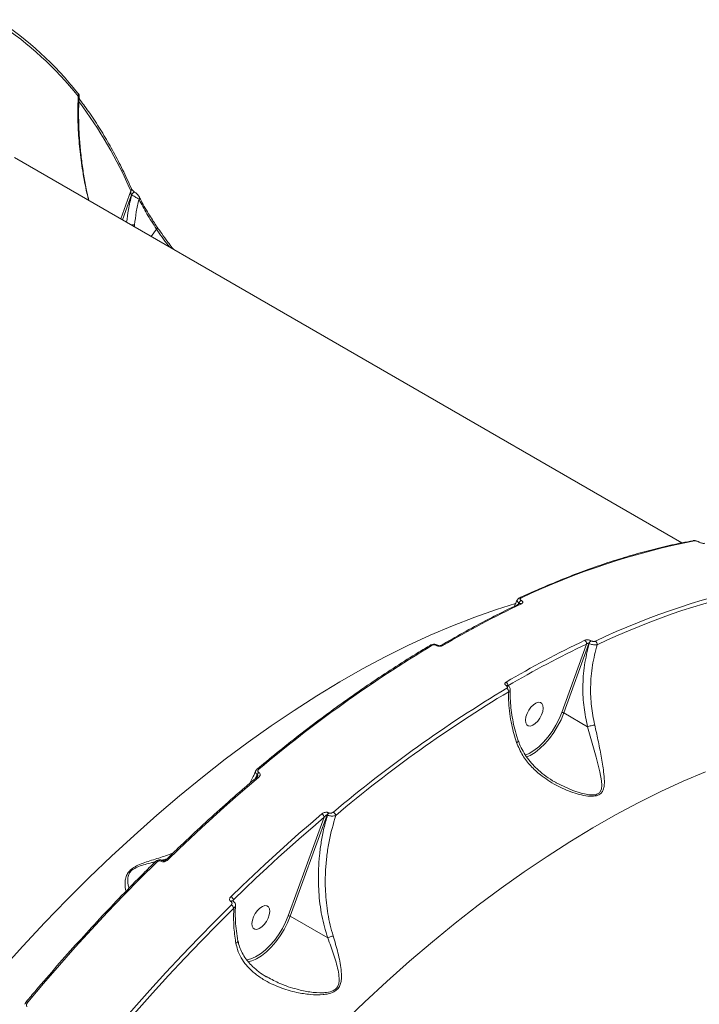
# Model space of a CAD drawing. Units: millimetres. Extents: x -9081 to 9025, y -10287 to 9312.
# Drawn here: x -4997 to -4765, y 2867 to 3202 of the extents above; entities that cross this region are included whole.
import ezdxf

# ---------------------------------------------------------------- set-up
doc = ezdxf.new("R2010")
doc.units = ezdxf.units.MM
doc.layers.add('dikom', color=7, linetype='Continuous')

msp = doc.modelspace()

# ---------------------------------------------------------------- linework, layer by layer
at = {"layer": 'dikom', "color": 7, "linetype": 'Continuous', "lineweight": 15}
for p, q in [((-4771.39, 3023.94), (-4998.39, 3154.99)), ((-4962.27, 3134.14), (-4958.85, 3143.65)), ((-4958.6, 3142.31), (-4961.66, 3133.79)), ((-4958.53, 3142.27), (-4958.6, 3142.31)), ((-4957.44, 3143.18), (-4957.51, 3143.22)), ((-4957.57, 3132.08), (-4957.63, 3131.46)), ((-4951.95, 3128.18), (-4950.09, 3130.67)), ((-4949.9, 3131.35), (-4949.91, 3131.36)), ((-4765.71, 3024.25), (-4765.77, 3024.28)), ((-4765.49, 3024.22), (-4765.55, 3024.25)), ((-4826.82, 3003.48), (-4827.08, 3002.99)), ((-4826.89, 3003.08), (-4826.76, 3003.45)), ((-4826.76, 3003.45), (-4826.82, 3003.48)), ((-4826.1, 3004.37), (-4826.04, 3004.34)), ((-4854.88, 2989.03), (-4854.92, 2989.05)), ((-4854.44, 2989.08), (-4854.48, 2989.11)), ((-4812.25, 2966.25), (-4803.83, 2989.5)), ((-4803.01, 2989.73), (-4811.59, 2966.05)), ((-4802.95, 2989.7), (-4803.01, 2989.73)), ((-4802.29, 2990.62), (-4802.23, 2990.59)), ((-4831.08, 2975.29), (-4831.12, 2975.32)), ((-4830.65, 2975.34), (-4830.69, 2975.37)), ((-4803.51, 2961.38), (-4811.59, 2966.05)), ((-4823.53, 2951.4), (-4824.3, 2951.07)), ((-4915.87, 2945.13), (-4916.56, 2943.71)), ((-4916.18, 2944.03), (-4915.8, 2945.08)), ((-4915.8, 2945.08), (-4915.87, 2945.13)), ((-4915.37, 2945.87), (-4915.29, 2945.83)), ((-4892.04, 2931.37), (-4904.63, 2896.89)), ((-4891.97, 2931.32), (-4892.04, 2931.37)), ((-4891.54, 2932.11), (-4891.46, 2932.07)), ((-4905.29, 2897.08), (-4893.07, 2930.58)), ((-4948.53, 2915.6), (-4948.56, 2915.61)), ((-4947.88, 2915.83), (-4947.9, 2915.84)), ((-4924.75, 2901.87), (-4924.78, 2901.88)), ((-4924.1, 2902.1), (-4924.12, 2902.11)), ((-4923.95, 2902.49), (-4924, 2902)), ((-4891.89, 2889.53), (-4904.63, 2896.89)), ((-4919.49, 2882.08), (-4918.98, 2882.16)), ((-4912.7, 2876.39), (-4912.39, 2876.23))]:
    msp.add_line(p, q, dxfattribs=at)
at = {"layer": 'dikom', "color": 7, "linetype": 'Continuous', "lineweight": 15, "flags": 128}
for points in [[(-4976.78, 3176.85), (-4976.85, 3176.93), (-4976.98, 3177.03)], [(-4958.6, 3142.31), (-4958.49, 3142.57), (-4958.33, 3142.8), (-4958.16, 3143.01), (-4957.97, 3143.16), (-4957.78, 3143.24), (-4957.61, 3143.26), (-4957.52, 3143.22)], [(-4958.53, 3142.27), (-4958.42, 3142.53), (-4958.26, 3142.76), (-4958.09, 3142.97), (-4957.9, 3143.12), (-4957.71, 3143.2), (-4957.54, 3143.22), (-4957.44, 3143.18)], [(-4955.92, 3141.52), (-4955.92, 3141.53), (-4955.94, 3141.57)], [(-5002.96, 2878.57), (-4995.6, 2886.75), (-4988.15, 2894.73), (-4980.64, 2902.49), (-4973.07, 2910.03), (-4965.44, 2917.35), (-4957.77, 2924.43), (-4950.05, 2931.27), (-4942.3, 2937.87), (-4934.53, 2944.21), (-4926.74, 2950.29), (-4918.94, 2956.1), (-4911.13, 2961.65), (-4903.33, 2966.92), (-4895.53, 2971.91), (-4887.76, 2976.62), (-4880.01, 2981.03), (-4872.29, 2985.15), (-4864.61, 2988.98), (-4856.98, 2992.5), (-4849.4, 2995.72), (-4841.88, 2998.63), (-4834.43, 3001.24), (-4828, 3003.25)], [(-4818.74, 2966.59), (-4818.59, 2967.67), (-4818.68, 2968.58), (-4819.01, 2969.26), (-4819.55, 2969.64), (-4820.26, 2969.7), (-4821.07, 2969.43), (-4821.93, 2968.85), (-4822.76, 2968.02), (-4823.5, 2966.99), (-4824.08, 2965.86), (-4824.46, 2964.7), (-4824.61, 2963.63), (-4824.52, 2962.72), (-4824.19, 2962.04), (-4823.65, 2961.66), (-4822.94, 2961.6), (-4822.13, 2961.87), (-4821.27, 2962.44), (-4820.44, 2963.28), (-4819.7, 2964.31), (-4819.12, 2965.44), (-4818.74, 2966.59)], [(-4824.68, 2951.69), (-4823.37, 2952.27), (-4821.74, 2953.25), (-4820.1, 2954.53), (-4818.5, 2956.07), (-4816.97, 2957.84), (-4815.55, 2959.78), (-4814.27, 2961.86), (-4813.16, 2964.04), (-4812.25, 2966.25)], [(-4811.59, 2966.05), (-4812.53, 2963.77), (-4813.67, 2961.53), (-4814.99, 2959.38), (-4816.45, 2957.38), (-4818.03, 2955.56), (-4819.68, 2953.97), (-4821.37, 2952.65), (-4823.05, 2951.63), (-4823.53, 2951.4)], [(-4814.22, 2942.34), (-4808.47, 2939.63), (-4805.72, 2938.74), (-4802.88, 2938.19), (-4800.71, 2938.26), (-4800.31, 2938.38), (-4799.47, 2938.88), (-4799.28, 2939.08), (-4798.8, 2940.11), (-4798.66, 2941.49), (-4798.78, 2943), (-4799.34, 2946), (-4800.6, 2951.02), (-4802.12, 2956.56), (-4803.51, 2961.38), (-4803.51, 2961.38), (-4803.51, 2961.38)], [(-4763.36, 2946.05), (-4770.94, 2942.83), (-4778.57, 2939.3), (-4786.25, 2935.48), (-4793.97, 2931.36), (-4801.72, 2926.94), (-4809.5, 2922.24), (-4817.29, 2917.25), (-4825.09, 2911.98), (-4832.9, 2906.43), (-4840.7, 2900.62), (-4848.5, 2894.53), (-4856.27, 2888.19), (-4864.02, 2881.6), (-4871.73, 2874.76), (-4879.41, 2867.68), (-4887.03, 2860.36)], [(-4915.41, 2944.14), (-4919.31, 2940.82), (-4923.21, 2937.44), (-4927.09, 2934), (-4930.97, 2930.51), (-4934.83, 2926.96), (-4938.69, 2923.35), (-4942.54, 2919.69), (-4946.37, 2915.98)], [(-4924.84, 2903.55), (-4921.01, 2907.27), (-4917.16, 2910.92), (-4913.31, 2914.53), (-4909.44, 2918.08), (-4905.56, 2921.57), (-4901.68, 2925.01), (-4897.79, 2928.39), (-4893.89, 2931.71)], [(-4893.07, 2930.58), (-4896.96, 2927.26), (-4900.84, 2923.89), (-4904.72, 2920.46), (-4908.58, 2916.97), (-4912.44, 2913.43), (-4916.29, 2909.84), (-4920.12, 2906.19), (-4923.95, 2902.49)], [(-4950.04, 2915.34), (-4955.64, 2909.76), (-4961.22, 2904.06), (-4966.76, 2898.26), (-4972.26, 2892.35), (-4977.73, 2886.34), (-4983.16, 2880.23), (-4988.55, 2874.02), (-4993.89, 2867.71)], [(-4950.59, 2915.42), (-4950.57, 2915.43), (-4950.5, 2915.47), (-4950.41, 2915.47), (-4950.3, 2915.46), (-4950.18, 2915.41), (-4950.04, 2915.34)], [(-4968.57, 2853.09), (-4963.22, 2859.39), (-4957.83, 2865.6), (-4952.4, 2871.72), (-4946.94, 2877.73), (-4941.43, 2883.64), (-4935.89, 2889.44), (-4930.32, 2895.14), (-4924.71, 2900.72)], [(-4923.83, 2899.7), (-4929.42, 2894.13), (-4934.98, 2888.45), (-4940.51, 2882.66), (-4946, 2876.76), (-4951.46, 2870.76), (-4956.88, 2864.66), (-4962.25, 2858.47), (-4967.58, 2852.18)], [(-4911.77, 2897.43), (-4911.62, 2898.5), (-4911.72, 2899.42), (-4912.05, 2900.09), (-4912.59, 2900.47), (-4913.29, 2900.53), (-4914.11, 2900.26), (-4914.97, 2899.69), (-4915.8, 2898.85), (-4916.54, 2897.83), (-4917.12, 2896.69), (-4917.5, 2895.54), (-4917.65, 2894.46), (-4917.56, 2893.55), (-4917.23, 2892.88), (-4916.69, 2892.49), (-4915.98, 2892.43), (-4915.17, 2892.7), (-4914.31, 2893.28), (-4913.48, 2894.11), (-4912.74, 2895.14), (-4912.16, 2896.28), (-4911.77, 2897.43)], [(-4918.98, 2882.16), (-4918, 2882.42), (-4916.4, 2883.1), (-4914.77, 2884.09), (-4913.14, 2885.37), (-4911.54, 2886.91), (-4910.01, 2888.67), (-4908.59, 2890.62), (-4907.31, 2892.7), (-4906.2, 2894.87), (-4905.29, 2897.08)], [(-4904.63, 2896.89), (-4905.57, 2894.61), (-4906.71, 2892.37), (-4908.03, 2890.22), (-4909.49, 2888.21), (-4911.07, 2886.39), (-4912.72, 2884.81), (-4914.41, 2883.49), (-4916.09, 2882.47), (-4916.57, 2882.23)], [(-4916.57, 2882.23), (-4917.73, 2881.77), (-4919.04, 2881.45)], [(-4994.4, 2867.83), (-4994.39, 2867.84), (-4994.33, 2867.86), (-4994.25, 2867.86), (-4994.15, 2867.83), (-4994.03, 2867.78), (-4993.89, 2867.71)]]:
    msp.add_lwpolyline(points, dxfattribs=at)
at = {"layer": 'dikom', "color": 7, "linetype": 'Continuous', "lineweight": 15}
for centre, radius, start, end in [((-5069.46, 3103.58), 118.1, 38.4567, 56.3614), ((-5069.05, 3102.57), 117.83, 38.4568, 56.3615), ((-4977.45, 3176.35), 0.838, 323.7591, 36.5751), ((-5096.81, 3083.91), 150.33, 23.4127, 36.8336), ((-4959.41, 3144.2), 0.783, 315.4114, 21.0667), ((-4956.63, 3141.29), 0.755, 318.8313, 18.0661), ((-4958.08, 3141.23), 9.17, 265.9716, 273.2023), ((-4950.5, 3131.15), 0.634, 310.7837, 18.18), ((-4767.47, 3024.02), 0.666, 58.7119, 99.8572), ((-4720.39, 2783.81), 245.27, 100.9844, 115.5451), ((-4765.7, 3023.97), 0.316, 62.0694, 102.5983), ((-4765.64, 3023.94), 0.314, 60.4989, 102.6712), ((-4695.06, 2769.19), 245.27, 100.9844, 115.5451), ((-4694.68, 2768.46), 244.73, 100.9845, 115.545), ((-4826.49, 3004.6), 0.601, 56.3332, 112.2047), ((-4678.45, 2693.01), 343.48, 115.4333, 120.4961), ((-4825.29, 3002.98), 1.61, 120.1289, 161.7087), ((-4825.23, 3002.94), 1.61, 120.1345, 161.7031), ((-4826.3, 3002.7), 0.605, 56.5037, 112.2367), ((-4622.22, 2599.28), 454.7, 120.9888, 130.1303), ((-4856.66, 2988.62), 0.572, 54.8588, 115.6759), ((-4854.66, 2988.71), 0.427, 66.3447, 127.6147), ((-4854.62, 2988.69), 0.426, 65.7672, 127.6793), ((-4853.09, 2988.51), 0.57, 54.7438, 115.7203), ((-4656.93, 2680.6), 343.46, 115.4332, 120.4962), ((-4656.68, 2680.07), 342.64, 115.4332, 120.4962), ((-4805.14, 2989.66), 1.33, 353.2352, 57.6841), ((-4801.48, 2989.23), 1.61, 120.1345, 161.7031), ((-4801.42, 2989.19), 1.61, 120.1349, 161.7086), ((-4801.54, 2989.36), 1.33, 355.9611, 57.4954), ((-4596.89, 2584.66), 454.7, 120.9888, 130.1303), ((-4831.97, 2975.35), 1.41, 358.3926, 58.3832), ((-4830.86, 2974.98), 0.425, 65.6232, 127.6867), ((-4830.82, 2974.95), 0.43, 67.4587, 127.4844), ((-4831.76, 2973.24), 1.44, 1.6168, 58.1871), ((-4596.73, 2584.35), 453.69, 120.9887, 130.1304), ((-4812.31, 2964.84), 1.4, 59.3708, 87.9112), ((-4915.74, 2943.74), 0.52, 51.1295, 117.4677), ((-4914.17, 2944.51), 1.81, 131.3003, 160.196), ((-4915.62, 2946.53), 0.527, 51.6735, 117.1571), ((-4914.1, 2944.47), 1.81, 131.3003, 160.196), ((-4894.76, 2930.22), 1.73, 11.8932, 59.8046), ((-4890.34, 2930.75), 1.81, 131.324, 160.1723), ((-4890.26, 2930.71), 1.81, 131.311, 160.1702), ((-4890.85, 2930.81), 1.75, 13.903, 59.393), ((-4948.07, 2915.27), 0.597, 73.9135, 144.7345), ((-4948.05, 2915.26), 0.593, 73.1165, 144.8595), ((-4946.7, 2915.59), 0.511, 49.517, 114.8748), ((-4925.83, 2901.82), 2, 19.5413, 60.3008), ((-4924.3, 2901.54), 0.591, 72.5685, 144.9563), ((-4924.27, 2901.52), 0.598, 74.1522, 144.6725), ((-4925.76, 2898.92), 2.08, 22.1548, 59.9118), ((-4905.35, 2895.66), 1.42, 59.3722, 87.5934)]:
    msp.add_arc(centre, radius, start, end, dxfattribs=at)
for points, knots in [([(-4973.17, 3140.43), (-4973.38, 3141.25), (-4974.25, 3144.58), (-4975.28, 3150.41), (-4976.3, 3157.89), (-4976.75, 3164.06), (-4976.95, 3170.07), (-4976.84, 3173.56), (-4976.77, 3175.86)], [0, 0, 0, 0, 0.066572, 0.270812, 0.480129, 0.689455, 0.795124, 1, 1, 1, 1]), ([(-4976.39, 3175.86), (-4976.39, 3175.93), (-4976.38, 3176.1), (-4976.45, 3176.33), (-4976.58, 3176.58), (-4976.69, 3176.74), (-4976.77, 3176.84), (-4976.78, 3176.85)], [0, 0, 0, 0, 0.166999, 0.364386, 0.593801, 0.959182, 1, 1, 1, 1]), ([(-4976.4, 3175.86), (-4976.4, 3175.85), (-4976.37, 3175.79), (-4976.52, 3175.8), (-4976.72, 3175.85), (-4976.77, 3175.86)], [0, 0, 0, 0, 0.141845, 0.744307, 1, 1, 1, 1]), ([(-4973.12, 3140.4), (-4973.34, 3141.33), (-4973.96, 3143.91), (-4974.75, 3148.18), (-4975.52, 3153.27), (-4976.11, 3158.54), (-4976.5, 3163.86), (-4976.63, 3169.1), (-4976.6, 3173.1), (-4976.44, 3175.3), (-4976.4, 3175.86)], [0, 0, 0, 0, 0.075522, 0.210104, 0.350365, 0.497033, 0.64996, 0.800903, 0.949757, 1, 1, 1, 1]), ([(-4958.68, 3144.48), (-4959.18, 3145.58), (-4960.61, 3148.78), (-4963.12, 3153.9), (-4966.3, 3159.76), (-4969.67, 3165.37), (-4973.05, 3170.49), (-4975.38, 3173.63), (-4976.45, 3175.07)], [0, 0, 0, 0, 0.09801, 0.284015, 0.469992, 0.655925, 0.841809, 1, 1, 1, 1]), ([(-4960.28, 3132.99), (-4960.11, 3134.44), (-4959.75, 3137.6), (-4958.96, 3140.63), (-4958.53, 3142.27)], [0, 0, 0, 0, 0.458837, 1, 1, 1, 1]), ([(-4958.6, 3142.31), (-4958.62, 3142.32), (-4958.65, 3142.34), (-4958.7, 3142.4), (-4958.73, 3142.47), (-4958.79, 3142.62), (-4958.85, 3142.86), (-4958.88, 3143.23), (-4958.86, 3143.5), (-4958.85, 3143.65)], [0, 0, 0, 0, 0.044753, 0.074223, 0.153537, 0.194072, 0.379022, 0.661346, 1, 1, 1, 1]), ([(-4957.52, 3143.22), (-4957.53, 3143.23), (-4957.57, 3143.25), (-4957.68, 3143.33), (-4957.85, 3143.46), (-4958.06, 3143.65), (-4958.3, 3143.9), (-4958.52, 3144.19), (-4958.65, 3144.41), (-4958.67, 3144.46), (-4958.68, 3144.47)], [0, 0, 0, 0, 0.022298, 0.100422, 0.201845, 0.322808, 0.483909, 0.693636, 0.946748, 1, 1, 1, 1]), ([(-4956.07, 3140.79), (-4956.2, 3140.89), (-4956.48, 3141.08), (-4957.09, 3141.46), (-4957.74, 3141.84), (-4958.23, 3142.12), (-4958.47, 3142.24), (-4958.53, 3142.27)], [0, 0, 0, 0, 0.2415668, 0.4834182, 0.716425, 0.9306439, 1, 1, 1, 1]), ([(-4956.89, 3142.77), (-4956.89, 3142.77), (-4957.03, 3142.92), (-4957.23, 3143.08), (-4957.42, 3143.16), (-4957.45, 3143.17)], [0, 0, 0, 0, 0.024318, 0.890728, 1, 1, 1, 1]), ([(-4955.94, 3141.57), (-4955.97, 3141.63), (-4956.09, 3141.88), (-4956.39, 3142.29), (-4956.74, 3142.62), (-4956.89, 3142.77)], [0, 0, 0, 0, 0.137486, 0.62571, 1, 1, 1, 1]), ([(-4956.07, 3140.79), (-4956.4, 3139.38), (-4957.09, 3136.53), (-4957.41, 3133.57), (-4957.57, 3132.08)], [0, 0, 0, 0, 0.497406, 1, 1, 1, 1]), ([(-4950.09, 3130.67), (-4951.26, 3132.45), (-4953.62, 3136.05), (-4955.24, 3139.2), (-4956.07, 3140.79)], [0, 0, 0, 0, 0.493817, 1, 1, 1, 1]), ([(-4951.53, 3133.83), (-4951.96, 3134.51), (-4952.96, 3136.08), (-4954.29, 3138.4), (-4955.33, 3140.3), (-4955.8, 3141.29), (-4955.91, 3141.53)], [0, 0, 0, 0, 0.246067, 0.570611, 0.896382, 1, 1, 1, 1]), ([(-4949.9, 3131.35), (-4950.32, 3131.98), (-4950.9, 3132.82), (-4951.4, 3133.63), (-4951.53, 3133.83)], [0, 0, 0, 0, 0.7407268, 1, 1, 1, 1]), ([(-4945.63, 3124.53), (-4945.82, 3124.76), (-4947.5, 3126.86), (-4948.87, 3128.88), (-4950.09, 3130.67)], [0, 0, 0, 0, 0.108447, 1, 1, 1, 1]), ([(-4944.37, 3123.81), (-4944.87, 3124.45), (-4945.5, 3125.27), (-4946.88, 3127.06), (-4948.25, 3128.95), (-4949.39, 3130.62), (-4949.9, 3131.36)], [0, 0, 0, 0, 0.250263, 0.319568, 0.697553, 1, 1, 1, 1]), ([(-4767.58, 3024.67), (-4768.82, 3024.44), (-4772.41, 3023.76), (-4778.41, 3022.42), (-4785.62, 3020.56), (-4792.9, 3018.41), (-4800.24, 3015.99), (-4807.65, 3013.29), (-4815.12, 3010.31), (-4821.48, 3007.57), (-4825.36, 3005.79), (-4826.71, 3005.16)], [0, 0, 0, 0, 0.06529, 0.189253, 0.313228, 0.437218, 0.561217, 0.685222, 0.809236, 0.933252, 1, 1, 1, 1]), ([(-4765.56, 3024.25), (-4765.59, 3024.27), (-4765.78, 3024.39), (-4766.24, 3024.56), (-4766.89, 3024.7), (-4767.34, 3024.75), (-4767.56, 3024.67), (-4767.58, 3024.67)], [0, 0, 0, 0, 0.055077, 0.341553, 0.639525, 0.966995, 1, 1, 1, 1]), ([(-4765.77, 3024.28), (-4765.86, 3024.33), (-4766.03, 3024.42), (-4766.34, 3024.52), (-4766.65, 3024.59), (-4766.93, 3024.61), (-4767.06, 3024.59), (-4767.12, 3024.59)], [0, 0, 0, 0, 0.203967, 0.407992, 0.61354, 0.826496, 1, 1, 1, 1]), ([(-4763.64, 3023.77), (-4763.73, 3023.76), (-4763.94, 3023.74), (-4764.36, 3023.78), (-4764.84, 3023.88), (-4765.32, 3024.04), (-4765.58, 3024.18), (-4765.71, 3024.25)], [0, 0, 0, 0, 0.174225, 0.389617, 0.595831, 0.797887, 1, 1, 1, 1]), ([(-4826.71, 3005.15), (-4826.76, 3005.13), (-4826.98, 3005.04), (-4827.26, 3004.8), (-4827.38, 3004.54), (-4827.43, 3004.44)], [0, 0, 0, 0, 0.175094, 0.678557, 1, 1, 1, 1]), ([(-4826.15, 3005.11), (-4826.22, 3005.06), (-4826.36, 3004.98), (-4826.44, 3004.8), (-4826.39, 3004.62), (-4826.26, 3004.47), (-4826.14, 3004.4), (-4826.1, 3004.37)], [0, 0, 0, 0, 0.228848, 0.457898, 0.67856, 0.888362, 1, 1, 1, 1]), ([(-4826.52, 3003.26), (-4827.85, 3002.62), (-4831.71, 3000.78), (-4838.13, 2997.51), (-4845.73, 2993.42), (-4850.82, 2990.48), (-4853.34, 2989.03)], [0, 0, 0, 0, 0.1499016, 0.4347225, 0.7195449, 1, 1, 1, 1]), ([(-4827.47, 3004.46), (-4827.67, 3003.98), (-4827.96, 3003.24), (-4828.34, 3002.56), (-4828.46, 3002.33)], [0, 0, 0, 0, 0.656948, 1, 1, 1, 1]), ([(-4826.82, 3003.48), (-4826.9, 3003.54), (-4827.14, 3003.7), (-4827.4, 3003.98), (-4827.52, 3004.26), (-4827.44, 3004.39), (-4827.42, 3004.44)], [0, 0, 0, 0, 0.170003, 0.489683, 0.823286, 1, 1, 1, 1]), ([(-4826.64, 3003.23), (-4826.64, 3003.25), (-4826.63, 3003.3), (-4826.67, 3003.36), (-4826.71, 3003.41), (-4826.74, 3003.43), (-4826.76, 3003.45)], [0, 0, 0, 0, 0.206424, 0.612323, 0.739468, 1, 1, 1, 1]), ([(-4826.52, 3003.26), (-4826.52, 3003.26), (-4826.51, 3003.27), (-4826.52, 3003.26), (-4826.52, 3003.26)], [0, 0, 0, 0, 0.97595, 1, 1, 1, 1]), ([(-4826.04, 3004.34), (-4825.98, 3004.3), (-4825.8, 3004.18), (-4825.59, 3003.95), (-4825.53, 3003.67), (-4825.64, 3003.4), (-4825.85, 3003.27), (-4825.96, 3003.21)], [0, 0, 0, 0, 0.108283, 0.320409, 0.543059, 0.771584, 1, 1, 1, 1]), ([(-4856.91, 2989.13), (-4858.26, 2988.33), (-4862.17, 2985.98), (-4868.67, 2981.9), (-4876.39, 2976.82), (-4884.11, 2971.49), (-4891.84, 2965.92), (-4899.56, 2960.11), (-4907.13, 2954.17), (-4912.56, 2949.75), (-4915.42, 2947.36), (-4915.86, 2947)], [0, 0, 0, 0, 0.068851, 0.199678, 0.330505, 0.461328, 0.592149, 0.722967, 0.85378, 0.977705, 1, 1, 1, 1]), ([(-4854.48, 2989.11), (-4854.48, 2989.11), (-4854.66, 2989.24), (-4855.14, 2989.38), (-4855.89, 2989.46), (-4856.52, 2989.36), (-4856.81, 2989.17), (-4856.89, 2989.11)], [0, 0, 0, 0, 0.000591, 0.270579, 0.56835, 0.88078, 1, 1, 1, 1]), ([(-4854.92, 2989.05), (-4854.98, 2989.08), (-4855.12, 2989.16), (-4855.41, 2989.23), (-4855.75, 2989.25), (-4856.08, 2989.21), (-4856.25, 2989.13), (-4856.33, 2989.09)], [0, 0, 0, 0, 0.142251, 0.357048, 0.571504, 0.785681, 1, 1, 1, 1]), ([(-4852.76, 2988.98), (-4852.88, 2988.92), (-4853.13, 2988.8), (-4853.63, 2988.73), (-4854.14, 2988.76), (-4854.57, 2988.87), (-4854.79, 2988.99), (-4854.88, 2989.03)], [0, 0, 0, 0, 0.215066, 0.429989, 0.644746, 0.859223, 1, 1, 1, 1]), ([(-4853.34, 2989.02), (-4853.34, 2989.02), (-4853.34, 2989.02), (-4853.4, 2988.99), (-4853.53, 2988.96), (-4853.71, 2988.93), (-4853.94, 2988.93), (-4854.16, 2988.97), (-4854.34, 2989.03), (-4854.41, 2989.07), (-4854.44, 2989.08)], [0, 0, 0, 0, 0.018703, 0.141988, 0.265402, 0.409898, 0.567992, 0.730683, 0.874068, 1, 1, 1, 1]), ([(-4803.51, 2961.38), (-4803.96, 2963.57), (-4804.89, 2967.99), (-4805.22, 2975.05), (-4804.74, 2982.42), (-4803.55, 2987.25), (-4802.95, 2989.7)], [0, 0, 0, 0, 0.232888, 0.471298, 0.731973, 1, 1, 1, 1]), ([(-4804.43, 2990.78), (-4804.33, 2990.82), (-4804.11, 2990.9), (-4803.67, 2990.95), (-4803.17, 2990.92), (-4802.68, 2990.82), (-4802.42, 2990.69), (-4802.29, 2990.62)], [0, 0, 0, 0, 0.174188, 0.389573, 0.595797, 0.797869, 1, 1, 1, 1]), ([(-4803.01, 2989.73), (-4803.04, 2989.75), (-4803.09, 2989.77), (-4803.2, 2989.78), (-4803.33, 2989.78), (-4803.52, 2989.72), (-4803.69, 2989.62), (-4803.78, 2989.54), (-4803.83, 2989.5)], [0, 0, 0, 0, 0.144482, 0.175422, 0.362522, 0.570994, 0.804605, 1, 1, 1, 1]), ([(-4800.21, 2989.27), (-4800.34, 2989.24), (-4800.61, 2989.19), (-4801.16, 2989.19), (-4801.79, 2989.29), (-4802.43, 2989.46), (-4802.77, 2989.62), (-4802.95, 2989.7)], [0, 0, 0, 0, 0.1700497, 0.3808341, 0.5867052, 0.7931307, 1, 1, 1, 1]), ([(-4800.21, 2989.27), (-4800.81, 2986.96), (-4802.04, 2982.27), (-4802.58, 2975.2), (-4802.33, 2968.34), (-4801.5, 2964.1), (-4801.07, 2961.96)], [0, 0, 0, 0, 0.2625644, 0.5326645, 0.7636479, 1, 1, 1, 1]), ([(-4802.23, 2990.59), (-4802.14, 2990.54), (-4801.97, 2990.46), (-4801.65, 2990.39), (-4801.32, 2990.37), (-4801.03, 2990.4), (-4800.89, 2990.46), (-4800.83, 2990.48)], [0, 0, 0, 0, 0.204007, 0.408013, 0.613516, 0.826521, 1, 1, 1, 1]), ([(-4831.12, 2975.32), (-4831.2, 2975.37), (-4831.39, 2975.49), (-4831.59, 2975.74), (-4831.64, 2976.04), (-4831.53, 2976.33), (-4831.33, 2976.48), (-4831.23, 2976.55)], [0, 0, 0, 0, 0.140769, 0.355298, 0.570043, 0.784951, 1, 1, 1, 1]), ([(-4831, 2974.46), (-4830.94, 2974.51), (-4830.8, 2974.61), (-4830.73, 2974.8), (-4830.77, 2975), (-4830.9, 2975.17), (-4831.03, 2975.26), (-4831.08, 2975.29)], [0, 0, 0, 0, 0.214331, 0.42839, 0.642893, 0.857743, 1, 1, 1, 1]), ([(-4830.69, 2975.37), (-4830.71, 2975.38), (-4830.75, 2975.41), (-4830.75, 2975.41), (-4830.75, 2975.41)], [0, 0, 0, 0, 0.440424, 1, 1, 1, 1]), ([(-4829.84, 2973.98), (-4829.84, 2974.11), (-4829.83, 2974.4), (-4830.05, 2974.83), (-4830.33, 2975.16), (-4830.57, 2975.28), (-4830.66, 2975.33)], [0, 0, 0, 0, 0.228736, 0.52401, 0.824999, 1, 1, 1, 1]), ([(-4827.65, 2956), (-4828.26, 2958.02), (-4829.25, 2961.31), (-4830, 2965.84), (-4830.38, 2969.61), (-4830.34, 2972.05), (-4830.33, 2973.28)], [0, 0, 0, 0, 0.342218, 0.557264, 0.774604, 1, 1, 1, 1]), ([(-4829.82, 2973.95), (-4829.82, 2973.94), (-4829.79, 2973.82), (-4829.94, 2973.57), (-4830.2, 2973.38), (-4830.33, 2973.28)], [0, 0, 0, 0, 0.019193, 0.509418, 1, 1, 1, 1]), ([(-4827.05, 2956.53), (-4827.23, 2957.04), (-4827.78, 2958.64), (-4828.48, 2961.35), (-4829.15, 2964.62), (-4829.59, 2967.85), (-4829.83, 2970.99), (-4829.79, 2972.98), (-4829.77, 2973.95)], [0, 0, 0, 0, 0.086316, 0.268591, 0.452311, 0.637131, 0.8226, 1, 1, 1, 1]), ([(-4801.07, 2961.96), (-4800.69, 2960.28), (-4799.87, 2956.62), (-4798.83, 2951.25), (-4798.06, 2946.62), (-4797.75, 2943.39), (-4797.79, 2941.37), (-4798.06, 2939.97), (-4798.7, 2938.78), (-4799.61, 2938.17), (-4800.93, 2937.75), (-4802.83, 2937.66), (-4805.6, 2938.12), (-4809.51, 2939.25), (-4814.34, 2941.38), (-4819.13, 2944.51), (-4822.88, 2947.98), (-4825.78, 2951.59), (-4827.01, 2954.49), (-4827.65, 2956)], [0, 0, 0, 0, 0.0790196, 0.1721798, 0.2680582, 0.3287299, 0.3610586, 0.3939002, 0.422332, 0.4513193, 0.4599433, 0.4989919, 0.5446051, 0.5914355, 0.6876203, 0.78658, 0.854676, 0.9244452, 1, 1, 1, 1]), ([(-4801.07, 2961.96), (-4801.13, 2961.95), (-4801.3, 2961.93), (-4801.7, 2961.86), (-4802.28, 2961.74), (-4802.94, 2961.57), (-4803.32, 2961.44), (-4803.51, 2961.38)], [0, 0, 0, 0, 0.087305, 0.253609, 0.502428, 0.751223, 1, 1, 1, 1]), ([(-4803.51, 2961.38), (-4803.51, 2961.38), (-4803.51, 2961.38), (-4803.51, 2961.38), (-4803.51, 2961.38), (-4803.51, 2961.38)], [0, 0, 0, 0, 0.382776, 0.864463, 1, 1, 1, 1]), ([(-4827.1, 2956.51), (-4827.1, 2956.47), (-4827.1, 2956.39), (-4827.3, 2956.21), (-4827.52, 2956.07), (-4827.62, 2956.01), (-4827.65, 2956)], [0, 0, 0, 0, 0.325044, 0.72173, 0.928954, 1, 1, 1, 1]), ([(-4814.22, 2942.36), (-4814.37, 2942.43), (-4815.55, 2943.05), (-4817.56, 2944.43), (-4820.05, 2946.4), (-4822.18, 2948.48), (-4823.96, 2950.63), (-4825.46, 2952.97), (-4826.48, 2954.95), (-4826.87, 2956.18), (-4826.99, 2956.55)], [0, 0, 0, 0, 0.025865, 0.202456, 0.371628, 0.51097, 0.658459, 0.802393, 0.940537, 1, 1, 1, 1]), ([(-4916.44, 2946.25), (-4916.5, 2946.09), (-4917.07, 2944.67), (-4917.75, 2943.35), (-4918.36, 2942.17)], [0, 0, 0, 0, 0.116132, 1, 1, 1, 1]), ([(-4915.87, 2945.13), (-4915.94, 2945.17), (-4916.15, 2945.32), (-4916.4, 2945.6), (-4916.53, 2945.95), (-4916.45, 2946.15), (-4916.41, 2946.24)], [0, 0, 0, 0, 0.134573, 0.443064, 0.738751, 1, 1, 1, 1]), ([(-4915.85, 2946.99), (-4915.91, 2946.94), (-4916.15, 2946.74), (-4916.37, 2946.48), (-4916.43, 2946.25), (-4916.43, 2946.24)], [0, 0, 0, 0, 0.246069, 0.981303, 1, 1, 1, 1]), ([(-4915.79, 2944.42), (-4915.8, 2944.41), (-4915.8, 2944.39), (-4915.87, 2944.29), (-4915.97, 2944.22), (-4915.99, 2944.2)], [0, 0, 0, 0, 0.319052, 0.83215, 1, 1, 1, 1]), ([(-4915.8, 2944.43), (-4915.77, 2944.5), (-4915.72, 2944.64), (-4915.69, 2944.83), (-4915.71, 2944.96), (-4915.74, 2945.04), (-4915.78, 2945.07), (-4915.8, 2945.08)], [0, 0, 0, 0, 0.291119, 0.633955, 0.775925, 0.90575, 1, 1, 1, 1]), ([(-4915.29, 2946.94), (-4915.39, 2946.84), (-4915.57, 2946.66), (-4915.66, 2946.37), (-4915.63, 2946.13), (-4915.51, 2945.96), (-4915.4, 2945.89), (-4915.37, 2945.87)], [0, 0, 0, 0, 0.3025846, 0.5347118, 0.7255099, 0.9171267, 1, 1, 1, 1]), ([(-4915.29, 2945.83), (-4915.24, 2945.79), (-4915.07, 2945.68), (-4914.89, 2945.42), (-4914.84, 2945.03), (-4914.98, 2944.58), (-4915.26, 2944.3), (-4915.41, 2944.14)], [0, 0, 0, 0, 0.079638, 0.275754, 0.470793, 0.710502, 1, 1, 1, 1]), ([(-4915.98, 2944.2), (-4917.33, 2943.06), (-4921.23, 2939.74), (-4927.66, 2934.09), (-4935.27, 2927.18), (-4941.68, 2921.14), (-4945.55, 2917.38), (-4946.92, 2916.06)], [0, 0, 0, 0, 0.129331, 0.375069, 0.620805, 0.866537, 1, 1, 1, 1]), ([(-4814.4, 2942.45), (-4814.36, 2942.42), (-4814.3, 2942.38), (-4814.24, 2942.35), (-4814.22, 2942.34)], [0, 0, 0, 0, 0.807588, 1, 1, 1, 1]), ([(-4891.89, 2889.53), (-4892.62, 2892.04), (-4894.1, 2897.12), (-4895.03, 2905.06), (-4895.13, 2911.94), (-4894.72, 2917.63), (-4894.1, 2922.25), (-4893.21, 2926.84), (-4892.38, 2929.83), (-4891.97, 2931.32)], [0, 0, 0, 0, 0.185206, 0.375222, 0.558027, 0.667272, 0.776521, 0.88826, 1, 1, 1, 1]), ([(-4893.89, 2931.71), (-4893.86, 2931.73), (-4893.69, 2931.87), (-4893.34, 2932.08), (-4892.82, 2932.25), (-4892.34, 2932.31), (-4891.89, 2932.27), (-4891.65, 2932.17), (-4891.54, 2932.11)], [0, 0, 0, 0, 0.03922, 0.28722, 0.495179, 0.671008, 0.835309, 1, 1, 1, 1]), ([(-4892.04, 2931.37), (-4892.06, 2931.38), (-4892.1, 2931.39), (-4892.21, 2931.39), (-4892.36, 2931.32), (-4892.57, 2931.18), (-4892.8, 2930.94), (-4892.97, 2930.73), (-4893.05, 2930.6), (-4893.07, 2930.58)], [0, 0, 0, 0, 0.055241, 0.10986, 0.243715, 0.417592, 0.651812, 0.951861, 1, 1, 1, 1]), ([(-4889.15, 2931.23), (-4889.99, 2928.29), (-4891.25, 2923.85), (-4892.2, 2917.65), (-4892.72, 2911.97), (-4892.77, 2905.28), (-4892.1, 2898.93), (-4891.11, 2893.89), (-4890.39, 2891.43), (-4890.03, 2890.19)], [0, 0, 0, 0, 0.2227145, 0.336733, 0.4507475, 0.6310039, 0.813277, 0.9066457, 1, 1, 1, 1]), ([(-4889.15, 2931.23), (-4889.18, 2931.22), (-4889.37, 2931.13), (-4889.78, 2931.01), (-4890.39, 2930.96), (-4890.96, 2931), (-4891.51, 2931.12), (-4891.81, 2931.25), (-4891.97, 2931.32)], [0, 0, 0, 0, 0.039147, 0.268337, 0.46639, 0.643647, 0.819917, 1, 1, 1, 1]), ([(-4891.46, 2932.07), (-4891.38, 2932.03), (-4891.23, 2931.96), (-4890.94, 2931.94), (-4890.63, 2931.98), (-4890.31, 2932.09), (-4890.09, 2932.22), (-4889.98, 2932.31), (-4889.96, 2932.32)], [0, 0, 0, 0, 0.167283, 0.334448, 0.509127, 0.713084, 0.957787, 1, 1, 1, 1]), ([(-4960.49, 2905.43), (-4960.54, 2905.58), (-4960.7, 2906.14), (-4960.83, 2907.41), (-4960.81, 2909.04), (-4960.44, 2910.64), (-4959.59, 2912.08), (-4958.23, 2913.3), (-4956.32, 2914.33), (-4954.11, 2915.18), (-4950.93, 2916.24), (-4947.66, 2917.21), (-4945.39, 2918.02), (-4944.59, 2918.31)], [0, 0, 0, 0, 0.0378336, 0.1413067, 0.2445882, 0.3356282, 0.4004551, 0.4662237, 0.5395732, 0.625736, 0.7142349, 0.8989861, 1, 1, 1, 1]), ([(-4950.59, 2915.42), (-4951.9, 2914.12), (-4955.72, 2910.34), (-4961.99, 2903.94), (-4969.39, 2896.16), (-4976.72, 2888.19), (-4983.98, 2880.03), (-4989.86, 2873.22), (-4993.32, 2869.12), (-4994.4, 2867.83)], [0, 0, 0, 0, 0.087983, 0.25515, 0.422317, 0.589481, 0.756643, 0.923801, 1, 1, 1, 1]), ([(-4950.5, 2915.46), (-4950.92, 2915.36), (-4952.04, 2915.08), (-4953.98, 2914.59), (-4956.09, 2913.91), (-4957.83, 2913.09), (-4958.71, 2912.35), (-4959.32, 2911.62), (-4959.83, 2910.61), (-4959.98, 2908.93), (-4959.83, 2907.47), (-4959.54, 2906.67), (-4959.47, 2906.47)], [0, 0, 0, 0, 0.073059, 0.199566, 0.325426, 0.426574, 0.500644, 0.515263, 0.603935, 0.733117, 0.93343, 1, 1, 1, 1]), ([(-4947.91, 2915.83), (-4947.95, 2915.85), (-4948.15, 2916), (-4948.64, 2916.11), (-4949.33, 2916.1), (-4950.04, 2915.88), (-4950.4, 2915.56), (-4950.57, 2915.41)], [0, 0, 0, 0, 0.046718, 0.264042, 0.501894, 0.763339, 1, 1, 1, 1]), ([(-4948.56, 2915.61), (-4948.65, 2915.65), (-4948.82, 2915.73), (-4949.15, 2915.75), (-4949.49, 2915.68), (-4949.8, 2915.55), (-4949.97, 2915.41), (-4950.04, 2915.34)], [0, 0, 0, 0, 0.195234, 0.390101, 0.593297, 0.811156, 1, 1, 1, 1]), ([(-4946.37, 2915.98), (-4946.48, 2915.89), (-4946.71, 2915.69), (-4947.17, 2915.49), (-4947.66, 2915.4), (-4948.15, 2915.42), (-4948.4, 2915.54), (-4948.53, 2915.6)], [0, 0, 0, 0, 0.189017, 0.404514, 0.606857, 0.803368, 1, 1, 1, 1]), ([(-4946.52, 2916.44), (-4946.68, 2916.4), (-4947.25, 2916.25), (-4947.87, 2916.1), (-4948.32, 2915.99)], [0, 0, 0, 0, 0.288514, 1, 1, 1, 1]), ([(-4946.92, 2916.06), (-4946.94, 2916.04), (-4947, 2915.98), (-4947.16, 2915.88), (-4947.36, 2915.81), (-4947.56, 2915.77), (-4947.71, 2915.78), (-4947.82, 2915.8), (-4947.87, 2915.82), (-4947.88, 2915.82), (-4947.88, 2915.82)], [0, 0, 0, 0, 0.0968227, 0.2952893, 0.4684205, 0.6152601, 0.7427062, 0.8573453, 0.9810608, 1, 1, 1, 1]), ([(-4924.78, 2901.88), (-4924.83, 2901.92), (-4925.01, 2902.03), (-4925.21, 2902.31), (-4925.29, 2902.72), (-4925.17, 2903.16), (-4924.95, 2903.42), (-4924.84, 2903.55)], [0, 0, 0, 0, 0.093173, 0.303923, 0.530218, 0.765182, 1, 1, 1, 1]), ([(-4924.71, 2900.72), (-4924.64, 2900.81), (-4924.49, 2900.99), (-4924.41, 2901.29), (-4924.46, 2901.58), (-4924.6, 2901.77), (-4924.72, 2901.85), (-4924.75, 2901.87)], [0, 0, 0, 0, 0.233648, 0.467343, 0.695532, 0.908725, 1, 1, 1, 1]), ([(-4923.3, 2900.6), (-4923.29, 2900.64), (-4923.24, 2900.89), (-4923.39, 2901.35), (-4923.68, 2901.83), (-4923.99, 2902.01), (-4924.12, 2902.08)], [0, 0, 0, 0, 0.080549, 0.416646, 0.774361, 1, 1, 1, 1]), ([(-4923.95, 2902.49), (-4923.99, 2902.41), (-4924.07, 2902.26), (-4924.09, 2902.1), (-4924.1, 2902.03)], [0, 0, 0, 0, 0.55328, 1, 1, 1, 1]), ([(-4923.11, 2887.75), (-4923.17, 2888.1), (-4923.53, 2890.29), (-4923.97, 2894.36), (-4923.88, 2897.9), (-4923.83, 2899.7)], [0, 0, 0, 0, 0.084987, 0.533469, 1, 1, 1, 1]), ([(-4923.28, 2900.59), (-4923.31, 2900.43), (-4923.37, 2900.11), (-4923.67, 2899.84), (-4923.83, 2899.7)], [0, 0, 0, 0, 0.49294, 1, 1, 1, 1]), ([(-4922.4, 2888.45), (-4922.6, 2889.6), (-4922.99, 2891.9), (-4923.28, 2895.29), (-4923.38, 2898.21), (-4923.29, 2899.93), (-4923.25, 2900.58)], [0, 0, 0, 0, 0.273536, 0.5505728, 0.8288022, 1, 1, 1, 1]), ([(-4890.03, 2890.19), (-4889.46, 2888.28), (-4888.3, 2884.4), (-4887.33, 2879.64), (-4887.12, 2876.31), (-4887.36, 2874.38), (-4887.84, 2872.98), (-4888.8, 2871.77), (-4890.44, 2870.79), (-4892.06, 2870.41), (-4894.63, 2870.11), (-4897.92, 2870.2), (-4902.94, 2871), (-4908.38, 2872.61), (-4913.22, 2874.92), (-4916.96, 2877.56), (-4919.48, 2880.04), (-4921.37, 2882.73), (-4922.55, 2885.26), (-4922.94, 2887.01), (-4923.11, 2887.75)], [0, 0, 0, 0, 0.095209, 0.192956, 0.2448, 0.27107, 0.29817, 0.32429, 0.350388, 0.391076, 0.401942, 0.471963, 0.543809, 0.639395, 0.737852, 0.798855, 0.861364, 0.911374, 0.962837, 1, 1, 1, 1]), ([(-4923.11, 2887.75), (-4923.09, 2887.76), (-4922.91, 2887.84), (-4922.63, 2888.02), (-4922.4, 2888.26), (-4922.42, 2888.4), (-4922.42, 2888.45)], [0, 0, 0, 0, 0.0464122, 0.3750181, 0.7286694, 1, 1, 1, 1]), ([(-4912.74, 2876.3), (-4912.79, 2876.33), (-4913.71, 2876.82), (-4915.3, 2877.98), (-4917.35, 2879.69), (-4919.05, 2881.49), (-4920.42, 2883.37), (-4921.48, 2885.39), (-4922.14, 2887.1), (-4922.31, 2888.15), (-4922.36, 2888.46)], [0, 0, 0, 0, 0.010262, 0.188185, 0.358794, 0.502142, 0.652948, 0.799545, 0.939462, 1, 1, 1, 1]), ([(-4912.39, 2876.23), (-4911, 2875.46), (-4907.83, 2873.71), (-4902.88, 2872.15), (-4897.97, 2871.05), (-4894.76, 2870.81), (-4892.26, 2870.95), (-4890.73, 2871.21), (-4889.19, 2872.05), (-4888.38, 2873.13), (-4888.04, 2874.33), (-4887.99, 2875.24), (-4888.02, 2876.66), (-4888.47, 2879.44), (-4889.76, 2883.98), (-4891.18, 2887.68), (-4891.89, 2889.53)], [0, 0, 0, 0, 0.108406, 0.246739, 0.346659, 0.446201, 0.461077, 0.515505, 0.54918, 0.582723, 0.614876, 0.647238, 0.654112, 0.726063, 0.862979, 1, 1, 1, 1]), ([(-4890.03, 2890.19), (-4890.09, 2890.17), (-4890.31, 2890.12), (-4890.75, 2889.99), (-4891.34, 2889.78), (-4891.71, 2889.61), (-4891.89, 2889.53)], [0, 0, 0, 0, 0.107433, 0.349452, 0.674694, 1, 1, 1, 1]), ([(-4891.89, 2889.53), (-4891.89, 2889.53), (-4891.89, 2889.53), (-4891.89, 2889.53), (-4891.89, 2889.53), (-4891.89, 2889.53)], [0, 0, 0, 0, 0.421182, 0.777293, 1, 1, 1, 1]), ([(-4994.39, 2867.82), (-4994.46, 2867.74), (-4994.69, 2867.48), (-4994.83, 2867.17), (-4994.92, 2866.96)], [0, 0, 0, 0, 0.321811, 1, 1, 1, 1]), ([(-4993.89, 2867.71), (-4994.06, 2867.49), (-4994.29, 2867.16), (-4994.4, 2866.71), (-4994.38, 2866.45), (-4994.3, 2866.26), (-4994.2, 2866.19), (-4994.16, 2866.16)], [0, 0, 0, 0, 0.437084, 0.628875, 0.790928, 0.906055, 1, 1, 1, 1])]:
    msp.add_open_spline(points, degree=3, knots=knots, dxfattribs=at)

doc.saveas('drawing.dxf')
